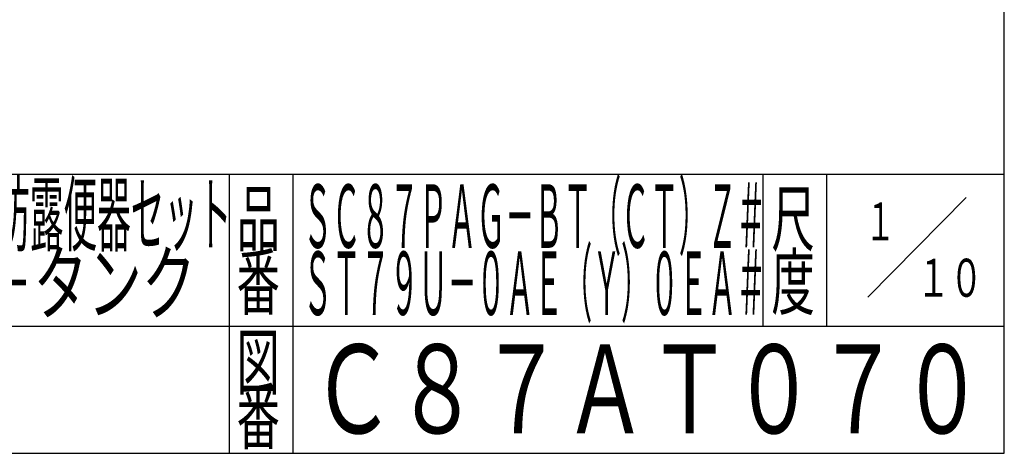
# Model space of a CAD drawing. Extents: x 0 to 2000, y 115 to 2915.
# Drawn here: x 1225 to 2000, y 115 to 457 of the extents above; entities that cross this region are included whole.
import ezdxf
from ezdxf.enums import TextEntityAlignment as Align

# ---------------------------------------------------------------- set-up
doc = ezdxf.new("R2010")
doc.units = 0
doc.header["$MEASUREMENT"] = 0
doc.layers.add('枠', color=7, linetype='CONTINUOUS')
doc.styles.add('EXCADSTD', font='monotxt', dxfattribs={"bigfont": 'extfont'})

msp = doc.modelspace()

# ---------------------------------------------------------------- linework, layer by layer
at = {"layer": '枠', "color": 7, "linetype": 'CONTINUOUS'}
for p, q in [((2000, 115), (2000, 2915)), ((180, 335), (2000, 335)), ((180, 115), (2000, 115))]:
    msp.add_line(p, q, dxfattribs=at)
at = {"layer": '枠', "color": 6, "linetype": 'CONTINUOUS'}
for p, q in [((1390, 335), (1390, 115)), ((1440, 335), (1440, 115)), ((1810, 335), (1810, 215)), ((1860, 335), (1860, 215)), ((1892.653809, 238.00293), (1969.993897, 316.699829)), ((2000, 215), (750, 215))]:
    msp.add_line(p, q, dxfattribs=at)

# ---------------------------------------------------------------- texts
at = {"layer": '枠', "color": 2, "linetype": 'CONTINUOUS', "style": 'EXCADSTD'}
for s, height, width, p, p2 in [('洋風タンク密結床上排水サイホン防露便器セット', 48, 0.462955, (809.746328, 279.398318), (1391.746307, 279.398318)), ('ＳＣ８７ＰＡＧ－ＢＴ（ＣＴ）Ｚ＃', 50, 0.3822, (1448.090395, 276.884501), (1812.090403, 276.884501)), ('品', 42.5, 0.84, (1395.75, 278.75), (1429.75, 278.75)), ('尺', 42.5, 0.84, (1816.75, 278.75), (1850.75, 278.75)), ('１', 30, 0.826, (1890.537109, 282.722778), (1914.13711, 282.722778)), ('防露型手洗無密結ロ－タンク', 48, 0.745769, (809.746328, 225.058827), (1363.746327, 225.058827)), ('ＳＴ７９Ｕ－０ＡＥ（Ｙ）０ＥＡ＃', 50, 0.3822, (1448.090395, 224), (1812.090403, 224)), ('番', 42.5, 0.84, (1395.75, 228.75), (1429.75, 228.75)), ('度', 42.5, 0.84, (1816.75, 228.75), (1850.75, 228.75)), ('１０', 30, 0.791, (1931.279297, 238.348846), (1983.067198, 238.348846)), ('図', 42.5, 0.84, (1395.75, 165.75), (1429.75, 165.75)), ('番', 42.5, 0.84, (1395.75, 122.75), (1429.75, 122.75))]:
    msp.add_text(s, height=height, dxfattribs=dict(at, width=width)).set_placement(p, p2, align=Align.FIT)
at = {"layer": '枠', "color": 7, "linetype": 'CONTINUOUS', "style": 'EXCADSTD', "width": 0.795}
msp.add_text('Ｃ８７ＡＴ０７０', height=70, dxfattribs=at).set_placement((1454.25, 130.75), (1984.25, 130.75), align=Align.FIT)

doc.saveas('drawing.dxf')
